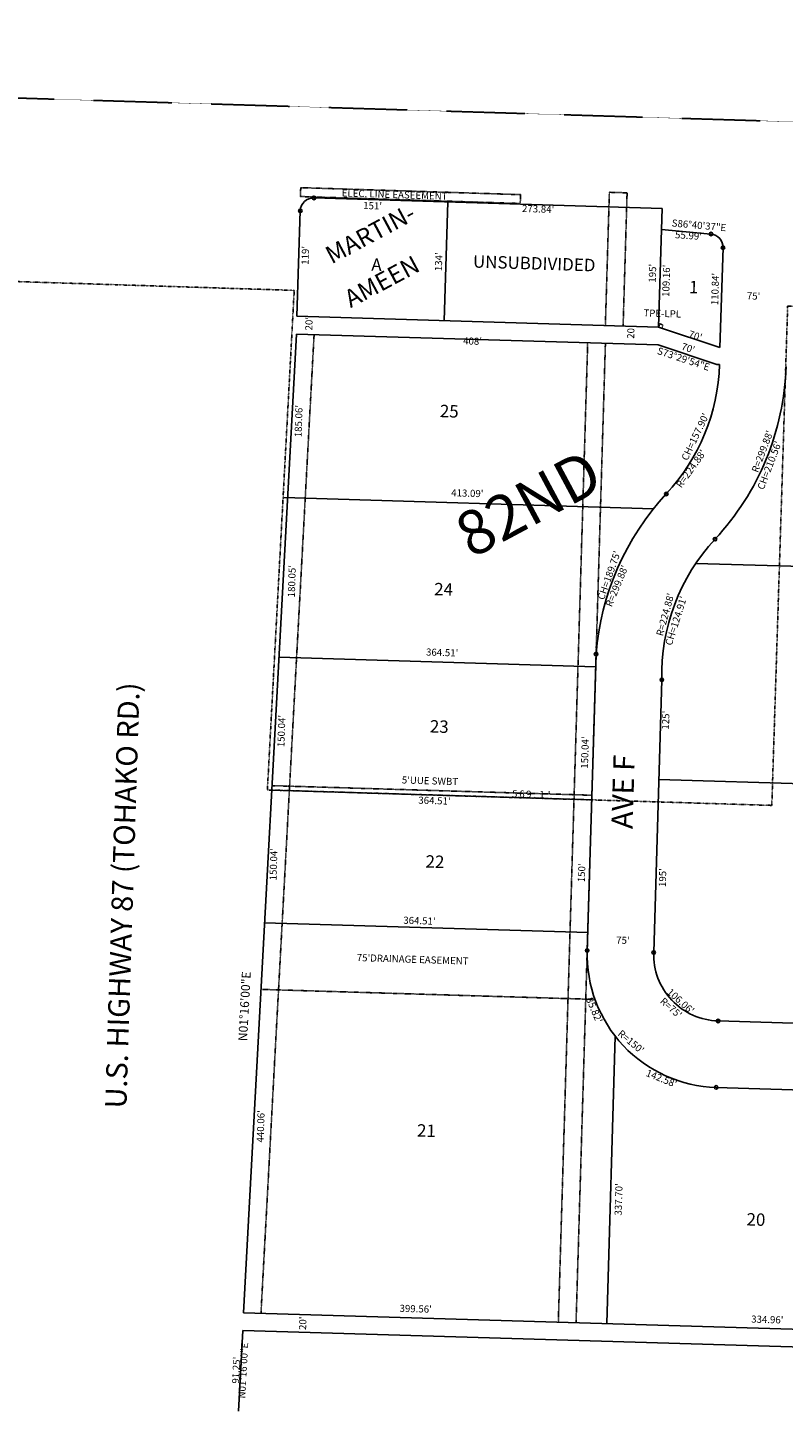
# Model space of a CAD drawing. Extents: x 946614 to 952061, y 7246785 to 7252230.
# Drawn here: x 949390 to 950242, y 7250677 to 7252230 of the extents above; entities that cross this region are included whole.
import ezdxf
from ezdxf.enums import TextEntityAlignment as Align

# ---------------------------------------------------------------- set-up
doc = ezdxf.new("R2010")
doc.units = 0
for name, pattern in [('DASHDOT', [1, 0.5, -0.25, 0, -0.25]), ('DIVIDE', [1.25, 0.5, -0.25, 0, -0.25, 0, -0.25]), ('HIDDEN', [0.375, 0.25, -0.125])]:
    doc.linetypes.add(name, pattern=pattern)
for name, color, linetype in [('1', 7, 'CONTINUOUS'), ('10', 7, 'CONTINUOUS'), ('11', 7, 'CONTINUOUS'), ('15', 7, 'CONTINUOUS'), ('19', 7, 'CONTINUOUS'), ('21', 7, 'CONTINUOUS'), ('22', 7, 'CONTINUOUS'), ('58', 7, 'CONTINUOUS'), ('6', 7, 'CONTINUOUS'), ('7', 7, 'CONTINUOUS'), ('8', 7, 'CONTINUOUS')]:
    doc.layers.add(name, color=color, linetype=linetype)
doc.styles.add('ROMANC', font='ROMANC', dxfattribs={"height": 0.2})
doc.styles.add('ROMANS', font='ROMANS', dxfattribs={"height": 0.2})
doc.styles.add('txt', font='TXT', dxfattribs={"height": 0.2})

msp = doc.modelspace()

# ---------------------------------------------------------------- linework, layer by layer
at = {"layer": '1', "color": 253, "linetype": 'HIDDEN'}
msp.add_lwpolyline([(946613.936, 7246996.845), (951898.009, 7246839.052), (952061.337, 7252068.314), (946779.501, 7252229.929)], close=True, dxfattribs=at)
at = {"layer": '21', "color": 7, "linetype": 'DASHDOT'}
for p, q in [((949697.473, 7252039.375), (949697.789, 7252049.37)), ((949697.789, 7252049.37), (949945.665, 7252041.506)), ((949945.348, 7252031.511), (949697.473, 7252039.375)), ((949945.665, 7252041.506), (949945.348, 7252031.511)), ((950041.339, 7251893.895), (950045.843, 7252044.179)), ((950045.843, 7252044.179), (950065.833, 7252043.544)), ((950061.33, 7251893.296), (950065.833, 7252043.544)), ((950102.569, 7251895.895), (950101.313, 7251892.097)), ((950102.569, 7251895.895), (950106.367, 7251894.637)), ((950106.367, 7251894.637), (950105.109, 7251890.839)), ((949712.866, 7251883.246), (949652.961, 7250780.1)), ((949988.284, 7250770.049), (950021.391, 7251874.484)), ((950008.274, 7250769.45), (950041.382, 7251873.883)), ((950026.106, 7251364.243), (949665.342, 7251375.057)), ((949654.872, 7251145.269), (950029.607, 7251134.037))]:
    msp.add_line(p, q, dxfattribs=at)
at = {"layer": '58', "color": 216, "linetype": 'DIVIDE'}
msp.add_lwpolyline([(946760.856, 7246893.894), (946923.505, 7252021.313), (949690.451, 7251933.542), (949660.195, 7251370.218), (950229.029, 7251352.811), (950246.891, 7251915.893), (952050.926, 7251858.666)], dxfattribs=at)
at = {"layer": '6', "color": 7, "linetype": 'CONTINUOUS'}
for p, q in [((949712.746, 7252037.805), (950105.327, 7252026.036)), ((949693.53, 7251904.319), (949697.304, 7252023.287)), ((950104.609, 7252002.088), (950105.327, 7252026.036)), ((950104.609, 7252002.088), (950160.375, 7251997.071)), ((950174.023, 7251981.656), (950170.456, 7251869.205)), ((949693.53, 7251904.319), (950101.313, 7251892.097)), ((950101.313, 7251892.097), (950170.456, 7251869.205)), ((949633.441, 7250780.686), (949692.897, 7251884.329)), ((949692.897, 7251884.329), (950100.713, 7251872.106)), ((950100.713, 7251872.106), (950167.166, 7251850.105)), ((950167.166, 7251850.105), (950170.084, 7251850.017)), ((950030.878, 7251523.417), (950020.859, 7251189.196)), ((950105.04, 7251494.333), (950095.826, 7251186.948)), ((950168.545, 7251109.735), (950387.966, 7251103.158)), ((950166.298, 7251034.769), (950385.72, 7251028.193)), ((950367.635, 7250758.678), (949633.441, 7250780.686)), ((949627.457, 7250669.591), (949632.366, 7250760.709)), ((951046.731, 7250718.314), (949632.366, 7250760.709))]:
    msp.add_line(p, q, dxfattribs=at)
for centre, radius, start, end in [((949712.297037, 7252022.81084), 15, 88.282928, 178.1831), ((950159.030893, 7251982.132231), 15, 358.1831, 84.859053), ((949945.317717, 7251857.146887), 224.88, 317.0764, 358.1831), ((949945.317717, 7251857.146887), 299.88, 317.0764, 358.208667), ((950329.846415, 7251500.06066), 299.88, 137.151261, 175.532911), ((950329.846415, 7251500.06066), 224.88, 137.151261, 181.459456), ((950170.791374, 7251184.701485), 150, 178.283103, 268.283197), ((950170.791911, 7251184.700675), 75, 178.282992, 268.282994)]:
    msp.add_arc(centre, radius, start, end, dxfattribs=at)
at = {"layer": '7', "color": 7, "linetype": 'CONTINUOUS'}
for p, q in [((949859.447, 7251899.057), (949863.705, 7252033.279)), ((950101.313, 7251892.097), (950104.608, 7252002.088)), ((950095.609, 7251687.306), (949678.656, 7251699.804)), ((950143.354, 7251625.725), (950403.398, 7251617.929)), ((950030.45, 7251509.179), (949673.264, 7251519.885)), ((950101.668, 7251381.864), (950396.057, 7251373.039)), ((950025.956, 7251359.245), (949665.192, 7251370.059)), ((950021.461, 7251209.314), (949657.12, 7251220.235)), ((950052.535, 7251092.424), (950042.821, 7250768.414))]:
    msp.add_line(p, q, dxfattribs=at)
at = {"layer": '8', "color": 7, "linetype": 'CONTINUOUS'}
for centre in [(949712.746646, 7252037.804512), (949697.304591, 7252023.286812), (950160.375234, 7251997.071712), (950174.023339, 7251981.656241), (950109.988861, 7251703.9989), (950164.975362, 7251652.993878), (950030.877647, 7251523.417379), (950105.039808, 7251494.333403), (950020.85893, 7251189.195999), (950095.825346, 7251186.948016), (950168.544809, 7251109.734584), (950166.297857, 7251034.769137)]:
    msp.add_circle(centre, 2, dxfattribs=at)

# ---------------------------------------------------------------- texts
at = {"layer": '10', "color": 134, "linetype": 'CONTINUOUS', "style": 'ROMANS'}
for s, p in [('A', (949777.726846, 7251969.739962)), ('UNSUBDIVIDED', (949892.326846, 7251973.263962)), ('1', (950135.889846, 7251944.416962)), ('25', (949854.924846, 7251804.648962)), ('24', (949848.553846, 7251603.800962)), ('23', (949843.645846, 7251449.081962)), ('22', (949838.811846, 7251296.690962)), ('21', (949829.191846, 7250993.425962)), ('20', (950200.768846, 7250893.188962))]:
    msp.add_text(s, height=13.999, rotation=358.1831, dxfattribs=at).set_placement(p, align=Align.TOP_LEFT)
at = {"layer": '11', "color": 7, "linetype": 'CONTINUOUS', "style": 'txt'}
for s, height, rotation, p in [("151'", 8, 358.1831, (949778.819392, 7252027.941505)), ("273.84'", 8, 358.1831, (949965.46882, 7252024.33905)), ('S86%%d40\'37"E', 8, 354.860044, (950146.786314, 7252005.886586)), ("55.99'", 8, 356.1831, (950135.033521, 7251994.377092)), ("119'", 8, 88.1831, (949703.932534, 7251972.965486)), ("134'", 8, 88.1831, (949854.330445, 7251965.801584)), ("195'", 8, 88.1831, (950095.487429, 7251952.822774)), ("109.16'", 8, 88.1831, (950110.908058, 7251944.326562)), ("110.84'", 8, 88.1831, (950166.113067, 7251935.024277)), ("75'", 8, 358.1831, (950208.389961, 7251926.107428)), ("20'", 8, 88.1831, (949708.094575, 7251895.920993)), ("20'", 8, 88.1831, (950071.044575, 7251886.521993)), ("408'", 8, 358.1831, (949891.525887, 7251875.297611)), ("70'", 8, 341.681553, (950142.554831, 7251881.494406)), ('S73%%d29\'54"E', 8, 341.6815, (950129.11334, 7251855.254713)), ("70'", 8, 341.6815, (950134.362832, 7251867.457397)), ("185.06'", 8, 88.1831, (949696.408977, 7251786.095755)), ("CH=157.90'", 8, 64.513756, (950143.506411, 7251768.008273)), ("R=299.88'", 8, 69.338994, (950219.331467, 7251751.56051)), ("R=224.88'", 8, 54.684142, (950138.808892, 7251731.916926)), ("CH=210.56'", 8, 69.018097, (950227.288154, 7251735.894419)), ("413.09'", 8, 358.1831, (949885.646659, 7251703.822998)), ("CH=189.75'", 8, 70.5169, (950046.416263, 7251611.908497)), ("180.05'", 8, 88.1831, (949688.761987, 7251605.617675)), ("R=299.88'", 8, 67.513547, (950055.139425, 7251599.845143)), ("R=224.88'", 8, 74.704764, (950109.753388, 7251567.749952)), ("CH=124.91'", 8, 72.503014, (950121.977834, 7251560.677024)), ("364.51'", 8, 358.1831, (949857.270643, 7251524.202984)), ("125'", 8, 88.1831, (950110.403453, 7251448.843679)), ("150.04'", 8, 88.1831, (949677.014011, 7251436.57058)), ("150.04'", 8, 88.1831, (950019.264011, 7251412.33458)), ("364.51'", 8, 358.1831, (949848.560643, 7251357.124984)), ('5', 8, 358.283111, (949939.129642, 7251364.848999)), ('6', 8, 358.283111, (949947.252727, 7251364.606662)), ('9', 8, 358.283111, (949954.996727, 7251364.374662)), ('.', 8, 358.283111, (949961.892603, 7251364.167145)), ('1', 8, 358.283111, (949969.855278, 7251363.929454)), ("'", 8, 358.283111, (949977.789108, 7251363.691128)), ("150.04'", 8, 88.1831, (949668.102011, 7251286.45658)), ("150'", 8, 88.1831, (950015.501439, 7251276.743695)), ("195'", 8, 88.1831, (950106.836429, 7251271.367774)), ("364.51'", 8, 358.1831, (949831.622643, 7251221.753984)), ("75'", 8, 358.1831, (950061.078961, 7251199.647428)), ('N01%%d16\'00"E', 10, 86.916339, (949635.723021, 7251126.137031)), ("106.06'", 8, 317.933314, (950125.607095, 7251131.264589)), ("85.82'", 8, 292.933314, (950027.906204, 7251121.65611)), ("R=75'", 8, 317.933314, (950114.784622, 7251123.767065)), ("R=150'", 8, 320.122558, (950069.654607, 7251085.509375)), ("142.58'", 8, 337.933314, (950104.291122, 7251043.879618)), ("440.06'", 8, 88.1831, (949653.603906, 7250990.851868)), ("337.70'", 8, 88.1831, (950057.268926, 7250908.478915)), ("399.56'", 8, 358.1831, (949827.400216, 7250784.164066)), ("20'", 8, 88.1831, (949701.126575, 7250768.817993)), ("334.96'", 8, 358.1831, (950223.927026, 7250772.033049)), ('N01%%d16\'00"E', 8, 86.916528, (949633.932496, 7250715.438418)), ("91.25'", 8, 86.916528, (949625.944499, 7250715.868037))]:
    msp.add_text(s, height=height, rotation=rotation, dxfattribs=at).set_placement(p, align=Align.MIDDLE)
at = {"layer": '15', "color": 30, "linetype": 'CONTINUOUS', "style": 'ROMANC'}
for s, height, p in [('MARTIN-', 19.999, (949777.42082, 7251995.16141)), ('AMEEN', 19.999, (949790.48211, 7251941.321172)), ('82ND', 50, (949957.577061, 7251687.673425))]:
    msp.add_text(s, height=height, rotation=28.1831, dxfattribs=at).set_placement(p, align=Align.MIDDLE)
at = {"layer": '19', "color": 1, "linetype": 'CONTINUOUS', "style": 'ROMANC'}
for s, p in [('U.S. HIGHWAY 87 (TOHAKO RD.)', (949499.835672, 7251251.211263)), ('AVE F ', (950064.483476, 7251371.670182))]:
    msp.add_text(s, height=24, rotation=88.1831, dxfattribs=at).set_placement(p, align=Align.MIDDLE)
at = {"layer": '22', "color": 3, "linetype": 'CONTINUOUS', "style": 'ROMANS'}
for s, p in [('ELEC. LINE EASEEMENT', (949803.653273, 7252040.548838)), ('TPE-LPL', (950105.438583, 7251906.495086)), ("5'UUE SWBT", (949843.507383, 7251379.516061)), ("75'DRAINAGE EASEMENT", (949823.983273, 7251178.216838))]:
    msp.add_text(s, height=8, rotation=358.1831, dxfattribs=at).set_placement(p, align=Align.MIDDLE)

doc.saveas('drawing.dxf')
